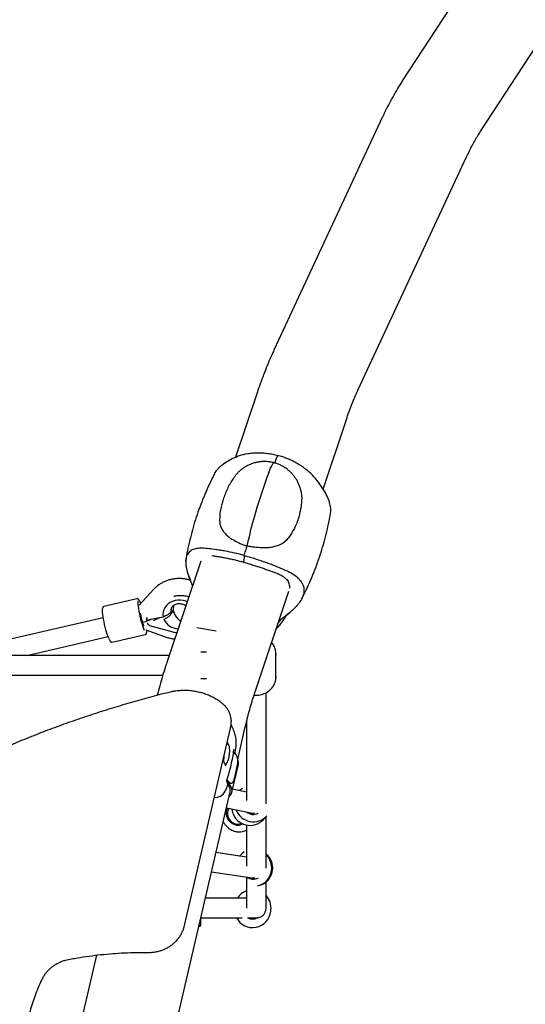
# Model space of a CAD drawing. Units: millimetres. Extents: x -9188 to 4810, y -1880 to 2183.
# Drawn here: x 1613 to 2027, y 121 to 927 of the extents above; entities that cross this region are included whole.
import ezdxf

# ---------------------------------------------------------------- set-up
doc = ezdxf.new("R2010")
doc.units = ezdxf.units.MM

msp = doc.modelspace()

# ---------------------------------------------------------------- linework, layer by layer
at = {"color": 7, "linetype": 'Continuous', "lineweight": 25}
for p, q in [((2026.57, 1031.11), (1925.87, 876.56)), ((1989.72, 834.96), (2090.42, 989.52)), ((1909.4, 846.6), (1820.77, 656.16)), ((1889.85, 624.01), (1978.49, 814.45)), ((1807.3, 622.13), (1789.39, 568.68)), ((1861.03, 542.63), (1879.55, 597.92)), ((1867.16, 522.94), (1867.35, 523.97)), ((1760.94, 483.73), (1733.42, 401.59)), ((1748.84, 485.45), (1748.56, 483.79)), ((1748.56, 483.79), (1748.64, 482.51)), ((1722.13, 460.29), (1710.61, 447.58)), ((1708.7, 452.74), (1681.65, 446.47)), ((1805.68, 377.39), (1833.05, 459.11)), ((1736.83, 443.05), (1736.78, 443.57)), ((1736.8, 443.72), (1736.8, 444.46)), ((1737.05, 443.63), (1736.88, 443.58)), ((1736.97, 443.61), (1736.91, 443.71)), ((1737.05, 443.62), (1737.05, 442.22)), ((1737.25, 443.13), (1737.17, 443.28)), ((1681.08, 437.36), (1547.83, 406.43)), ((1716.36, 436.41), (1716.36, 436.12)), ((1716.9, 435.58), (1730.3, 438.05)), ((1737.23, 441.67), (1737.07, 442.08)), ((1834.11, 441.63), (1830.83, 438.95)), ((1715.85, 427.42), (1733.5, 421.28)), ((1716.67, 426.87), (1716.67, 427.13)), ((1717.43, 432.76), (1717.43, 432.44)), ((1717.45, 432.36), (1717.44, 432.41)), ((1719.02, 431.07), (1738.05, 425.76)), ((1757.79, 429.26), (1773.51, 426.61)), ((1618.61, 406.43), (1685.01, 421.84)), ((1688.43, 417.24), (1715.48, 423.52)), ((1735.04, 406.43), (1527.52, 406.43)), ((1765.49, 409.18), (1760.99, 409.18)), ((1822.49, 407.58), (1822.45, 406.56)), ((1822.49, 407.58), (1822.49, 407.7)), ((1822.49, 389.29), (1822.49, 407.58)), ((1527.52, 390.43), (1729.88, 390.43)), ((1760.99, 387.68), (1765.49, 387.68)), ((1822.49, 389.16), (1822.45, 388.16)), ((1822.49, 389.16), (1822.49, 389.29)), ((1814.49, 284.97), (1814.49, 375.99)), ((1747.71, 185.49), (1785.38, 347.05)), ((1785.83, 353.17), (1785.84, 352.59)), ((1785.84, 351.09), (1785.84, 352.59)), ((1791.13, 321.3), (1797.09, 346.87)), ((1798.49, 352.46), (1798.49, 287.76)), ((1789.08, 341.18), (1788.49, 343.11)), ((1782.78, 334.38), (1783.26, 335.54)), ((1783.29, 335.53), (1783.29, 335.53)), ((1784.56, 331.03), (1784.55, 331.17)), ((1788.09, 328.97), (1788.11, 329.13)), ((1789.06, 326.99), (1789.06, 327)), ((1786.41, 294.45), (1791.69, 317.11)), ((1788.68, 306.46), (1790.58, 314.62)), ((1782.96, 300.86), (1780.91, 295.38)), ((1782.97, 301.02), (1782.36, 303.65)), ((1782.46, 303.22), (1782.96, 302.73)), ((1782.52, 305.16), (1782.57, 305.31)), ((1782.96, 300.86), (1782.96, 300.82)), ((1784.25, 301.98), (1785.69, 301.82)), ((1721.79, 23.92), (1784.95, 294.79)), ((1772.12, 290.18), (1774.53, 290.43)), ((1798.49, 294.6), (1786.99, 296.95)), ((1795.21, 297.53), (1792.59, 295.8)), ((1781.89, 281.66), (1801.77, 277.6)), ((1812.21, 272.15), (1814.91, 275.09)), ((1814.49, 232.38), (1814.49, 274.65)), ((1798.49, 267.63), (1798.49, 233.98)), ((1790.42, 262.19), (1791.39, 262.07)), ((1792.62, 242.25), (1773.37, 245.13)), ((1798.49, 241.37), (1773.37, 245.12)), ((1796.41, 245.66), (1794.52, 244.11)), ((1769.72, 229.49), (1802.84, 224.54)), ((1798.49, 225.19), (1798.49, 199.76)), ((1807.46, 217.87), (1808.29, 218.07)), ((1814.49, 199.76), (1814.49, 221.19)), ((1798.49, 207.77), (1764.67, 207.84)), ((1818.3, 197.21), (1818.4, 198.16)), ((1760.72, 190.87), (1760.72, 185.67)), ((1760.95, 191.84), (1794.86, 191.77)), ((1799.36, 191.77), (1803.21, 191.76)), ((1759.27, 184.67), (1759.72, 184.67)), ((1675.55, 161.18), (1648.55, 45.35))]:
    msp.add_line(p, q, dxfattribs=at)
at = {"color": 7, "linetype": 'Continuous', "lineweight": 25, "flags": 128}
for points in [[(1816.59, 556.14), (1817.35, 558.05), (1818.06, 559.73), (1818.72, 561.15), (1819.33, 562.31), (1819.87, 563.19), (1820.35, 563.78), (1820.75, 564.08), (1821.01, 564.1)], [(1816.59, 556.14), (1817.35, 558.05), (1818.06, 559.73), (1818.72, 561.15), (1819.33, 562.31), (1819.87, 563.19), (1820.35, 563.78), (1820.75, 564.08), (1821.01, 564.1)], [(1821.56, 563.72), (1821.86, 564.54), (1822.15, 565.35), (1822.44, 566.17), (1822.74, 566.98), (1823.03, 567.79), (1823.32, 568.6), (1823.61, 569.4), (1823.9, 570.2)], [(1821.56, 563.72), (1821.86, 564.54), (1822.15, 565.35), (1822.44, 566.17), (1822.74, 566.98), (1823.03, 567.79), (1823.32, 568.6), (1823.61, 569.4), (1823.9, 570.2)], [(1798.91, 496.09), (1799.02, 496.65), (1799.14, 497.22), (1799.25, 497.78), (1799.36, 498.35), (1799.48, 498.92), (1799.59, 499.49), (1799.71, 500.06), (1799.83, 500.63)], [(1798.91, 496.09), (1799.02, 496.65), (1799.14, 497.22), (1799.25, 497.78), (1799.36, 498.35), (1799.48, 498.92), (1799.59, 499.49), (1799.71, 500.06), (1799.83, 500.63)], [(1796.45, 488.26), (1796.76, 489.25), (1797.07, 490.23), (1797.38, 491.21), (1797.68, 492.19), (1797.99, 493.17), (1798.3, 494.14), (1798.6, 495.12), (1798.91, 496.09)], [(1796.45, 488.26), (1796.76, 489.25), (1797.07, 490.23), (1797.38, 491.21), (1797.68, 492.19), (1797.99, 493.17), (1798.3, 494.14), (1798.6, 495.12), (1798.91, 496.09)], [(1796.45, 488.26), (1796.32, 486.78), (1796.14, 484.73), (1795.97, 482.73)], [(1796.45, 488.26), (1796.32, 486.78), (1796.14, 484.73), (1795.97, 482.73)], [(1749.75, 450.32), (1748.7, 450.75), (1746.59, 451.36), (1744.4, 451.66), (1742.18, 451.64), (1739.99, 451.31), (1737.9, 450.68), (1735.95, 449.75), (1734.21, 448.56), (1732.71, 447.14), (1731.5, 445.52), (1730.62, 443.76), (1730.08, 441.9), (1729.9, 439.98), (1730.09, 438.06)], [(1685.55, 420.47), (1685, 421.87), (1684.43, 423.53), (1683.84, 425.39), (1683.27, 427.42), (1682.71, 429.56), (1682.19, 431.75), (1681.72, 433.93), (1681.31, 436.06), (1680.97, 438.07), (1680.71, 439.92), (1680.54, 441.55), (1680.46, 442.92), (1680.47, 444.01), (1680.54, 444.61)], [(1709.48, 451.05), (1709.45, 450.73), (1709.44, 449.65), (1709.52, 448.28), (1709.69, 446.64), (1709.95, 444.8), (1710.28, 442.79), (1710.7, 440.66), (1711.17, 438.47), (1711.69, 436.28), (1712.24, 434.14), (1712.82, 432.12), (1713.4, 430.25), (1713.98, 428.6), (1714.53, 427.19)], [(1785.39, 347.17), (1785.78, 349.62), (1785.84, 351.09)], [(1789.85, 333.72), (1789.85, 333.72), (1789.92, 335.68), (1789.79, 337.63), (1789.24, 340.57), (1789.05, 341.17)], [(1787.85, 326.95), (1788.75, 326.15), (1789.69, 325.23)], [(1781.6, 317.42), (1781.56, 317.32), (1781.52, 317.25)], [(1782.44, 304.4), (1783.47, 303.49), (1784.41, 302.57)], [(1784.05, 290.94), (1784.96, 291.79), (1785.83, 292.98), (1786.36, 294.27), (1786.55, 295.64), (1786.38, 297.08), (1785.87, 298.58), (1785.02, 300.12), (1783.83, 301.69), (1782.6, 303)], [(1774.53, 290.43), (1774.53, 290.43), (1777.07, 291.28), (1779.32, 292.88), (1780.17, 293.96), (1780.91, 295.38), (1780.91, 295.38)], [(1790.02, 267.57), (1788.42, 268), (1786.87, 268.77), (1785.45, 269.83), (1784.21, 271.14), (1783.2, 272.66), (1782.46, 274.31), (1782.02, 276.03), (1781.91, 277.75), (1782.12, 279.41), (1782.64, 280.92), (1782.93, 281.45)], [(1783.41, 274.14), (1784.19, 272.6), (1785.23, 271.22), (1786.48, 270.07), (1787.9, 269.19), (1789.4, 268.63), (1790.93, 268.42), (1792.4, 268.56), (1793.76, 269.05), (1794.06, 269.22)], [(1786.32, 280.76), (1786.38, 280.27), (1786.88, 278.04)], [(1794.52, 244.11), (1792.92, 242.58), (1792.62, 242.25)], [(1817.13, 241.24), (1815.68, 243.02), (1814.49, 244.14)], [(1814.49, 243.19), (1814.85, 242.82), (1816.3, 241.04)], [(1800.77, 191.18), (1800.1, 191.45), (1799.47, 191.77)]]:
    msp.add_lwpolyline(points, dxfattribs=at)
at = {"color": 7, "linetype": 'Continuous', "lineweight": 25}
for centre, radius, start, end in [((2272.75, 385.11), 487.17, 159.44707, 163.5132), ((2063.39, 445.64), 269.24, 163.21976, 168.21421), ((1700.07, 444.75), 12.47, 19.50024, 32.74841), ((1760.29, 449.29), 49.68, 189.3799, 202.06859), ((1718.35, 436.11), 1.98, 132.51848, 189.13484), ((1742.9, 441.86), 13.52, 206.06435, 267.7996), ((1717.51, 432.44), 0.0843, 100.98073, 201.74798), ((1758.71, 328.67), 25.96, 343.09137, 5.22243), ((1771.2, 309.73), 24.28, 44.28354, 46.58726), ((1788.66, 327.05), 0.4, 224.24357, 258.66461), ((1788.58, 326.97), 0.285, 225.02815, 270.06876), ((1788.66, 327.05), 0.4, 258.66461, 352.16112), ((1772.42, 324.61), 11.66, 321.93694, 342.56487), ((1785.5, 318.39), 6.33, 348.31531, 24.66436), ((1782.04, 303.56), 0.34, 342.70324, 16.17951), ((1782.58, 300.95), 0.4, 340.88489, 10.35919), ((1782.64, 300.96), 0.342, 342.68325, 10.27384), ((1777.2, 295.85), 7.82, 352.17863, 42.31264), ((1790.34, 277.19), 7.57, 147.64186, 203.73685), ((1801.24, 282.37), 15, 196.78254, 317.04189), ((1803.94, 285.3), 14.99, 200.61748, 317.04994), ((1804.02, 285.36), 8.99, 232.1029, 295.85777), ((1791.23, 274.03), 6.57, 259.41892, 305.96865), ((1792.64, 273.02), 10.96, 264.29911, 302.82276), ((1803.99, 232.47), 15, 283.37521, 34.86949), ((1804.82, 232.66), 15, 283.37736, 34.86734), ((1803.97, 232.46), 8.99, 234.23174, 296.96268), ((1803.51, 199.69), 15.04, 129.39395, 147.43712), ((1803.48, 199.7), 15.01, 109.44776, 129.35978), ((1803.49, 199.72), 14.99, 354.01598, 42.82846), ((1803.38, 198.78), 15, 207.80298, 353.97792), ((1806.49, 199.76), 8, 259.27597, 0), ((1759.72, 185.67), 1, 270, 360), ((1803.49, 199.77), 9, 242.69273, 298.68255), ((1803.38, 198.75), 8, 277.07821, 299.83819)]:
    msp.add_arc(centre, radius, start, end, dxfattribs=at)
for centre, major_axis, ratio, start_param, end_param in [((1712.02, 437.22), (12.84, 3.28), 0.293355, 4.762956, 5.378538), ((1713.05, 438.36), (-4.23, 7.2), 0.266404, 1.940778, 2.121629), ((1713.05, 438.36), (-4.23, 7.2), 0.266404, 1.941725, 2.121629), ((1713.57, 436.68), (0.44, 8.32), 0.029235, 4.167158, 4.337451), ((1713.57, 436.68), (0.44, 8.32), 0.029235, 4.167158, 4.337451), ((1803.94, 285.32), (8.09, 2.63), 0.920866, 4.160997, 4.55246), ((1803.97, 232.46), (-0.34, 8), 0.98325, 2.953964, 3.251189), ((1803.49, 199.76), (6.06, 5.44), 0.967597, 3.961825, 4.168551)]:
    msp.add_ellipse(centre, major_axis=major_axis, ratio=ratio, start_param=start_param, end_param=end_param, dxfattribs=at)
for points, knots in [([(1925.87, 876.56), (1925.2, 875.51), (1923.23, 872.45), (1920.08, 867.21), (1916.47, 860.77), (1913.06, 854.24), (1910.74, 849.46), (1909.56, 846.93), (1909.4, 846.6)], [0, 0, 0, 0, 0.1137508, 0.3311647, 0.5481941, 0.7647834, 0.9692949, 1, 1, 1, 1]), ([(1978.49, 814.45), (1978.9, 815.32), (1980.08, 817.82), (1982.04, 821.75), (1984.39, 826.13), (1986.74, 830.22), (1988.52, 833.11), (1989.51, 834.64), (1989.72, 834.96)], [0, 0, 0, 0, 0.113464, 0.323294, 0.532011, 0.739468, 0.945636, 1, 1, 1, 1]), ([(1820.77, 656.16), (1820.21, 654.95), (1818.58, 651.41), (1815.98, 645.39), (1813.03, 638.07), (1810.26, 630.7), (1808.38, 625.35), (1807.43, 622.52), (1807.3, 622.13)], [0, 0, 0, 0, 0.113484, 0.330972, 0.547711, 0.763708, 0.967342, 1, 1, 1, 1]), ([(1879.55, 597.92), (1879.91, 598.99), (1880.95, 602.06), (1882.73, 606.98), (1884.9, 612.59), (1887.08, 617.86), (1888.75, 621.61), (1889.66, 623.59), (1889.85, 624.01)], [0, 0, 0, 0, 0.113362, 0.326202, 0.538206, 0.749237, 0.947419, 1, 1, 1, 1]), ([(1786.58, 567.52), (1788.56, 568.41), (1792.55, 570.22), (1798.28, 571.56), (1803.24, 572.19), (1807.28, 572.39), (1811.43, 572.3), (1815.63, 571.89), (1819.8, 571.22), (1822.53, 570.54), (1823.9, 570.2)], [0, 0, 0, 0, 0.184456, 0.373096, 0.476598, 0.580097, 0.686811, 0.793518, 0.896372, 1, 1, 1, 1]), ([(1772.21, 555.03), (1772.69, 555.94), (1773.83, 558.13), (1777.1, 561.43), (1781.41, 564.72), (1784.96, 566.64), (1786.58, 567.52)], [0, 0, 0, 0, 0.196395, 0.473613, 0.758875, 1, 1, 1, 1]), ([(1821.01, 564.1), (1820.1, 564.32), (1818.24, 564.77), (1815.37, 565.11), (1812.46, 565.2), (1809.57, 565), (1806.72, 564.54), (1803.92, 563.8), (1801.21, 562.81), (1798.6, 561.55), (1796.11, 560.05), (1793.78, 558.32), (1791.63, 556.36), (1789.81, 554.4), (1788.81, 553.01), (1788.38, 552.42)], [0, 0, 0, 0, 0.076215, 0.155515, 0.234289, 0.312677, 0.390882, 0.469053, 0.547301, 0.625681, 0.704202, 0.782869, 0.861662, 0.940568, 1, 1, 1, 1]), ([(1843.06, 540.44), (1843.03, 540.61), (1842.86, 541.73), (1842.29, 543.74), (1841.34, 546.4), (1840.15, 548.93), (1838.74, 551.31), (1837.14, 553.54), (1835.35, 555.61), (1833.39, 557.5), (1831.26, 559.22), (1828.95, 560.77), (1826.45, 562.12), (1823.8, 563.27), (1821.94, 563.83), (1821.01, 564.1)], [0, 0, 0, 0, 0.015838, 0.09963, 0.182443, 0.264305, 0.345331, 0.425676, 0.505558, 0.585301, 0.665365, 0.746381, 0.829227, 0.914981, 1, 1, 1, 1]), ([(1856.95, 548.61), (1855.47, 550.43), (1852.45, 554.12), (1847.69, 558.28), (1843.39, 561.4), (1839.78, 563.66), (1835.96, 565.71), (1832, 567.49), (1827.98, 569.02), (1825.26, 569.81), (1823.9, 570.2)], [0, 0, 0, 0, 0.184452, 0.373093, 0.476594, 0.580094, 0.686807, 0.793513, 0.896369, 1, 1, 1, 1]), ([(1772.13, 555.07), (1771.6, 554.06), (1769.71, 550.47), (1766.75, 544.12), (1763.25, 536.06), (1760.07, 527.88), (1757.19, 519.59), (1754.61, 511.23), (1752.34, 502.8), (1750.41, 494.33), (1749.22, 488.55), (1748.76, 485.6), (1748.74, 485.49)], [0, 0, 0, 0, 0.046663, 0.165935, 0.285109, 0.404134, 0.52297, 0.641569, 0.759888, 0.877878, 0.995499, 1, 1, 1, 1]), ([(1788.39, 552.41), (1787.83, 551.61), (1786.35, 549.54), (1784.26, 545.98), (1782.13, 541.79), (1780.32, 537.47), (1778.88, 533.31), (1778.18, 530.56), (1777.86, 529.32)], [0, 0, 0, 0, 0.115271, 0.300392, 0.484532, 0.667533, 0.84927, 1, 1, 1, 1]), ([(1867.35, 523.97), (1867.36, 525.33), (1867.39, 528.08), (1866.08, 532.89), (1863.79, 538.13), (1860.72, 543.41), (1858.14, 546.97), (1856.95, 548.61)], [0, 0, 0, 0, 0.201575, 0.408849, 0.612777, 0.822619, 1, 1, 1, 1]), ([(1843.04, 540.43), (1843.17, 539.75), (1843.51, 538), (1843.52, 536.29), (1843.53, 535.25)], [0, 0, 0, 0, 0.393506, 1, 1, 1, 1]), ([(1843.53, 535.25), (1843.45, 533.47), (1843.29, 529.91), (1842.48, 524.66), (1841.23, 519.52), (1839.29, 513.99), (1836.55, 508.17), (1833.89, 504.38), (1832.55, 502.48)], [0, 0, 0, 0, 0.145989, 0.291974, 0.442173, 0.592367, 0.794814, 1, 1, 1, 1]), ([(1777.92, 529.3), (1777.52, 527.63), (1776.58, 523.7), (1776.42, 519.82), (1776.33, 517.59)], [0, 0, 0, 0, 0.42275, 1, 1, 1, 1]), ([(1776.33, 517.59), (1776.39, 516.42), (1776.51, 514.04), (1777.6, 510.82), (1779.31, 507.84), (1781.67, 505.18), (1784.58, 502.76), (1786.94, 501.39), (1788.13, 500.7)], [0, 0, 0, 0, 0.163479, 0.331988, 0.495351, 0.66278, 0.829444, 1, 1, 1, 1]), ([(1843.64, 452.99), (1844.23, 454.12), (1846.19, 457.83), (1849.21, 464.29), (1852.7, 472.34), (1855.88, 480.53), (1858.77, 488.81), (1861.34, 497.18), (1863.62, 505.6), (1865.54, 514.08), (1866.73, 519.86), (1867.19, 522.82), (1867.21, 522.94)], [0, 0, 0, 0, 0.051586, 0.170214, 0.288746, 0.407129, 0.525321, 0.643282, 0.760961, 0.878314, 0.9953, 1, 1, 1, 1]), ([(1788.13, 500.7), (1789.75, 499.84), (1792.22, 498.54), (1795.86, 497.03), (1797.84, 496.38), (1798.87, 496.1), (1798.91, 496.09)], [0, 0, 0, 0, 0.48595, 0.737716, 0.989247, 1, 1, 1, 1]), ([(1832.55, 502.48), (1831.74, 501.54), (1830.1, 499.64), (1826.99, 497.54), (1823.47, 495.97), (1819.61, 494.99), (1815.43, 494.47), (1812.48, 494.53), (1810.99, 494.55)], [0, 0, 0, 0, 0.163483, 0.331986, 0.495352, 0.662771, 0.829441, 1, 1, 1, 1]), ([(1762.03, 494.22), (1760.52, 494.21), (1757.48, 494.18), (1753.8, 492.9), (1750.95, 490.73), (1749.16, 487.87), (1748.78, 485.5), (1748.6, 484.43)], [0, 0, 0, 0, 0.201553, 0.408689, 0.614399, 0.826213, 1, 1, 1, 1]), ([(1796.45, 488.26), (1795.13, 488.61), (1792.48, 489.31), (1787.29, 490.54), (1782.2, 491.61), (1777.36, 492.47), (1772.75, 493.19), (1767.36, 493.86), (1763.82, 494.1), (1762.03, 494.22)], [0, 0, 0, 0, 0.100305, 0.201326, 0.399288, 0.501181, 0.603069, 0.798976, 1, 1, 1, 1]), ([(1810.99, 494.55), (1809.04, 494.66), (1806.07, 494.82), (1802.05, 495.37), (1799.99, 495.81), (1798.95, 496.08), (1798.91, 496.09)], [0, 0, 0, 0, 0.4859473, 0.7377083, 0.9892265, 1, 1, 1, 1]), ([(1748.6, 484.43), (1748.57, 483.25), (1748.52, 480.84), (1749.36, 476.4), (1750.84, 471.44), (1752.51, 467), (1753.7, 464.18), (1754.09, 463.28)], [0, 0, 0, 0, 0.2210283, 0.4485669, 0.667827, 0.8937444, 1, 1, 1, 1]), ([(1795.96, 482.68), (1795.95, 482.69), (1794.66, 483.03), (1792.1, 483.7), (1788.35, 484.6), (1784.72, 485.4), (1781.26, 486.1), (1778.01, 486.69), (1775.02, 487.19), (1772.29, 487.61), (1770.74, 487.82), (1769.97, 487.93)], [0, 0, 0, 0, 0.001053, 0.125931, 0.250594, 0.375257, 0.500136, 0.625012, 0.749809, 0.874732, 1, 1, 1, 1]), ([(1796.45, 488.26), (1797.78, 487.9), (1800.43, 487.17), (1805.69, 485.6), (1810.89, 483.89), (1815.91, 482.11), (1820.73, 480.29), (1826.47, 477.98), (1830.4, 476.2), (1832.4, 475.31)], [0, 0, 0, 0, 0.100306, 0.201328, 0.399289, 0.501178, 0.603069, 0.798971, 1, 1, 1, 1]), ([(1748.84, 479.79), (1749.1, 478.42), (1749.63, 475.63), (1750.94, 471.6), (1752.04, 468.91), (1752.41, 468)], [0, 0, 0, 0, 0.392212, 0.793778, 1, 1, 1, 1]), ([(1795.96, 482.68), (1795.97, 482.68), (1797.27, 482.33), (1799.85, 481.61), (1803.68, 480.48), (1807.44, 479.29), (1811.09, 478.08), (1814.58, 476.87), (1817.88, 475.68), (1820.97, 474.53), (1822.82, 473.83), (1823.75, 473.48)], [0, 0, 0, 0, 0.001062, 0.125938, 0.250596, 0.375261, 0.500137, 0.625021, 0.749811, 0.874737, 1, 1, 1, 1]), ([(1752.17, 468.08), (1752.08, 468.11), (1751.07, 468.47), (1749.04, 468.89), (1746.11, 469.32), (1743.13, 469.43), (1740.15, 469.26), (1737.21, 468.8), (1734.33, 468.05), (1731.56, 467.03), (1728.92, 465.73), (1726.46, 464.18), (1724.16, 462.39), (1722.81, 461), (1722.13, 460.29)], [0, 0, 0, 0, 0.008494, 0.097987, 0.187677, 0.277542, 0.367528, 0.457603, 0.54773, 0.637869, 0.727951, 0.817905, 0.907648, 1, 1, 1, 1]), ([(1823.75, 473.48), (1824.8, 473.03), (1826.87, 472.15), (1829.37, 470.44), (1831.18, 468.68), (1832.39, 466.91), (1833.14, 465.23), (1833.55, 463.46), (1833.51, 462.23), (1833.5, 461.62)], [0, 0, 0, 0, 0.169852, 0.334308, 0.500262, 0.623866, 0.748214, 0.873525, 1, 1, 1, 1]), ([(1832.4, 475.31), (1834.07, 474.44), (1837.45, 472.69), (1841.27, 469.4), (1843.99, 465.72), (1845.41, 462.01), (1845.4, 459.53), (1845.39, 458.42)], [0, 0, 0, 0, 0.20155, 0.408687, 0.614397, 0.82621, 1, 1, 1, 1]), ([(1710.43, 451.78), (1710.35, 451.9), (1710.17, 452.18), (1709.86, 452.48), (1709.41, 452.73), (1708.92, 452.83), (1708.7, 452.73), (1708.67, 452.71)], [0, 0, 0, 0, 0.208097, 0.494875, 0.728284, 0.950974, 1, 1, 1, 1]), ([(1738.87, 454.89), (1739.28, 454.98), (1740.75, 455.3), (1743.39, 455.58), (1746.62, 455.49), (1749.24, 455.13), (1750.66, 454.67), (1751.15, 454.51)], [0, 0, 0, 0, 0.100988, 0.365128, 0.635797, 0.875626, 1, 1, 1, 1]), ([(1845.39, 458.42), (1845.19, 457.28), (1844.78, 454.97), (1842.84, 451.28), (1839.96, 447.49), (1836.71, 444.15), (1834.33, 442.06), (1833.43, 441.27)], [0, 0, 0, 0, 0.214571, 0.435462, 0.648318, 0.867637, 1, 1, 1, 1]), ([(1681.63, 446.44), (1681.46, 446.38), (1681.1, 446.25), (1680.79, 445.83), (1680.61, 445.41), (1680.55, 445.08), (1680.52, 444.91)], [0, 0, 0, 0, 0.203636, 0.436145, 0.7, 1, 1, 1, 1]), ([(1736.76, 444.5), (1736.82, 444.63), (1736.98, 444.93), (1737.07, 445.55), (1737.47, 446.24), (1738.06, 446.95), (1738.9, 447.63), (1739.97, 448.22), (1741.2, 448.64), (1742.53, 448.88), (1743.9, 448.91), (1745.24, 448.73), (1746.48, 448.36), (1747.56, 447.84), (1748.28, 447.36), (1748.56, 447.07), (1748.63, 446.99)], [0, 0, 0, 0, 0.067473, 0.163596, 0.246538, 0.322071, 0.400963, 0.475383, 0.547606, 0.618844, 0.689647, 0.760361, 0.831205, 0.902589, 0.975208, 1, 1, 1, 1]), ([(1736.78, 443.57), (1736.78, 443.59), (1736.78, 443.61), (1736.78, 443.64), (1736.79, 443.68), (1736.79, 443.7), (1736.8, 443.71), (1736.8, 443.72)], [0, 0, 0, 0, 0.216991, 0.43444, 0.656005, 0.878892, 1, 1, 1, 1]), ([(1737.07, 443.58), (1737.06, 443.59), (1737.06, 443.61), (1737.05, 443.62), (1737.05, 443.63), (1737.05, 443.63), (1737.05, 443.62), (1737.05, 443.62)], [0, 0, 0, 0, 0.211669, 0.423217, 0.63627, 0.852217, 1, 1, 1, 1]), ([(1738.98, 441.38), (1738.91, 441.41), (1738.51, 441.65), (1737.98, 442.15), (1737.44, 442.78), (1737.28, 443.14), (1737.2, 443.3)], [0, 0, 0, 0, 0.0633671, 0.3914262, 0.7342551, 1, 1, 1, 1]), ([(1739.04, 447.67), (1738.93, 447.41), (1738.6, 446.64), (1738.39, 445.25), (1738.4, 443.59), (1738.71, 441.97), (1739.3, 440.39), (1740.16, 438.84), (1741.31, 437.34), (1742.72, 435.88), (1743.88, 435), (1744.46, 434.55)], [0, 0, 0, 0, 0.056096, 0.166958, 0.275675, 0.384358, 0.49569, 0.612145, 0.735494, 0.865877, 1, 1, 1, 1]), ([(1716.39, 435.8), (1716.39, 435.77), (1716.41, 435.71), (1716.49, 435.65), (1716.61, 435.62), (1716.75, 435.61), (1716.84, 435.63), (1716.88, 435.63)], [0, 0, 0, 0, 0.21424, 0.428385, 0.64277, 0.857211, 1, 1, 1, 1]), ([(1726.99, 437.44), (1726.84, 437.33), (1726.01, 436.71), (1724.32, 435.77), (1722.72, 435.11), (1721.98, 434.8)], [0, 0, 0, 0, 0.110318, 0.59183, 1, 1, 1, 1]), ([(1730.09, 438.06), (1730.09, 438.06), (1730.09, 438.05), (1730.1, 438.05), (1730.12, 438.04), (1730.22, 438.03), (1730.33, 438.05), (1730.43, 438.08), (1730.46, 438.09)], [0, 0, 0, 0, 0.0244295, 0.0487361, 0.0954157, 0.2341981, 0.7515533, 1, 1, 1, 1]), ([(1736.83, 442.91), (1736.66, 442.53), (1736.24, 441.6), (1734.69, 440.13), (1732.58, 438.88), (1731.04, 438.31), (1730.46, 438.09)], [0, 0, 0, 0, 0.209152, 0.512595, 0.81677, 1, 1, 1, 1]), ([(1731.06, 436.14), (1731, 436.12), (1730.92, 436.08), (1730.84, 436.02), (1730.8, 435.99), (1730.78, 435.97), (1730.76, 435.95), (1730.75, 435.93), (1730.75, 435.92), (1730.75, 435.92), (1730.75, 435.92)], [0, 0, 0, 0, 0.499171, 0.652424, 0.759307, 0.834279, 0.915512, 0.947859, 0.980465, 1, 1, 1, 1]), ([(1731.06, 436.14), (1731.99, 436.6), (1733.84, 437.52), (1735.94, 439.27), (1736.94, 440.65), (1737.2, 441.37), (1737.25, 441.54)], [0, 0, 0, 0, 0.304099, 0.608636, 0.913168, 1, 1, 1, 1]), ([(1736.83, 442.91), (1736.83, 442.92), (1736.83, 442.93), (1736.83, 442.97), (1736.83, 443), (1736.83, 443.03), (1736.83, 443.05), (1736.83, 443.05)], [0, 0, 0, 0, 0.219269, 0.439004, 0.658218, 0.875486, 1, 1, 1, 1]), ([(1737.05, 442.22), (1737.05, 442.21), (1737.05, 442.2), (1737.05, 442.17), (1737.05, 442.13), (1737.06, 442.1), (1737.07, 442.09), (1737.07, 442.08)], [0, 0, 0, 0, 0.217969, 0.435242, 0.652605, 0.868444, 1, 1, 1, 1]), ([(1737.25, 443.13), (1737.25, 443.13), (1737.26, 443.12), (1737.26, 443.12), (1737.25, 443.13), (1737.24, 443.15), (1737.23, 443.16), (1737.23, 443.17)], [0, 0, 0, 0, 0.216462, 0.432847, 0.647072, 0.858652, 1, 1, 1, 1]), ([(1737.23, 441.67), (1737.24, 441.66), (1737.24, 441.64), (1737.25, 441.61), (1737.26, 441.58), (1737.26, 441.55), (1737.25, 441.54), (1737.25, 441.54)], [0, 0, 0, 0, 0.211672, 0.423392, 0.634244, 0.846812, 1, 1, 1, 1]), ([(1822.82, 428.57), (1823.78, 429.46), (1825.59, 431.14), (1827.94, 434.2), (1829.77, 436.98), (1830.74, 438.76), (1831.12, 439.47)], [0, 0, 0, 0, 0.296865, 0.561852, 0.826755, 1, 1, 1, 1]), ([(1824.29, 432.94), (1824.71, 433.45), (1825.53, 434.43), (1826.24, 435.53), (1826.58, 436.06)], [0, 0, 0, 0, 0.519244, 1, 1, 1, 1]), ([(1833.43, 441.27), (1831.66, 439.81), (1829.02, 437.63), (1825.97, 435.64), (1824.97, 434.98)], [0, 0, 0, 0, 0.67264, 1, 1, 1, 1]), ([(1717.43, 432.44), (1717.43, 432.42), (1717.43, 432.39), (1717.45, 432.36), (1717.45, 432.36)], [0, 0, 0, 0, 0.9935205, 1, 1, 1, 1]), ([(1717.44, 432.38), (1717.51, 432.23), (1717.69, 431.88), (1718.01, 431.63), (1718.21, 431.48)], [0, 0, 0, 0, 0.404399, 1, 1, 1, 1]), ([(1718.21, 431.48), (1718.23, 431.45), (1718.44, 431.24), (1718.75, 431.15), (1719.02, 431.07)], [0, 0, 0, 0, 0.122654, 1, 1, 1, 1]), ([(1685.6, 420.3), (1685.69, 420.1), (1685.95, 419.48), (1686.38, 418.63), (1686.82, 417.97), (1687.24, 417.53), (1687.69, 417.27), (1688.17, 417.15), (1688.39, 417.25), (1688.42, 417.27)], [0, 0, 0, 0, 0.118103, 0.350197, 0.590039, 0.743126, 0.862265, 0.975692, 1, 1, 1, 1]), ([(1715.51, 423.56), (1715.67, 423.61), (1716.01, 423.72), (1716.32, 424.13), (1716.53, 424.59), (1716.66, 425.22), (1716.72, 425.91), (1716.7, 426.5), (1716.7, 426.68)], [0, 0, 0, 0, 0.107252, 0.241489, 0.39191, 0.602799, 0.882061, 1, 1, 1, 1]), ([(1733.5, 421.28), (1734.06, 421.09), (1735.55, 420.61), (1737.57, 420.12), (1739.05, 419.95), (1739.55, 419.89)], [0, 0, 0, 0, 0.284058, 0.758483, 1, 1, 1, 1]), ([(1738.05, 425.76), (1738.45, 425.65), (1739.52, 425.37), (1740.62, 425.24), (1741.31, 425.15)], [0, 0, 0, 0, 0.373471, 1, 1, 1, 1]), ([(1822.42, 406.54), (1822.45, 407.09), (1822.53, 408.37), (1822.27, 410.35), (1821.72, 412.45), (1820.85, 414.43), (1819.93, 416.01), (1819.22, 416.83), (1818.98, 417.1)], [0, 0, 0, 0, 0.146323, 0.336169, 0.525946, 0.715765, 0.905753, 1, 1, 1, 1]), ([(1733.42, 401.59), (1732.97, 400.24), (1731.67, 396.3), (1729.62, 389.67), (1727.32, 381.74), (1725.91, 376.36), (1725.22, 373.72)], [0, 0, 0, 0, 0.150547, 0.437374, 0.72342, 1, 1, 1, 1]), ([(1804.61, 374.08), (1804.79, 374.05), (1805.72, 373.91), (1807.43, 373.94), (1809.67, 374.2), (1811.85, 374.78), (1813.93, 375.65), (1815.86, 376.79), (1817.6, 378.18), (1819.12, 379.79), (1820.39, 381.59), (1821.38, 383.54), (1822.07, 385.61), (1822.45, 387.57), (1822.45, 388.83), (1822.46, 389.37)], [0, 0, 0, 0, 0.021013, 0.104562, 0.18817, 0.271799, 0.355412, 0.438982, 0.522466, 0.605846, 0.68908, 0.772164, 0.855092, 0.937877, 1, 1, 1, 1]), ([(1814.49, 375.93), (1814.94, 376.19), (1816.05, 376.81), (1817.6, 378.08), (1819.12, 379.68), (1820.39, 381.48), (1821.39, 383.43), (1822.06, 385.49), (1822.4, 387.08), (1822.42, 387.97), (1822.42, 388.14)], [0, 0, 0, 0, 0.1011071, 0.2458933, 0.3904825, 0.5348231, 0.6788891, 0.8226753, 0.9662053, 1, 1, 1, 1]), ([(1735.08, 376.25), (1732.29, 375.55), (1724.23, 373.51), (1710.96, 369.92), (1695.29, 365.39), (1679.72, 360.59), (1664.25, 355.5), (1648.89, 350.14), (1633.64, 344.5), (1618.51, 338.6), (1603.52, 332.42), (1590.19, 326.66), (1581.91, 322.89), (1578.54, 321.36)], [0, 0, 0, 0, 0.051628, 0.149537, 0.247447, 0.345356, 0.443266, 0.541174, 0.639082, 0.736992, 0.834899, 0.932807, 1, 1, 1, 1]), ([(1778.84, 366.91), (1778.29, 367.34), (1776.75, 368.55), (1774.06, 370.35), (1770.72, 372.24), (1767.23, 373.87), (1763.61, 375.23), (1759.88, 376.31), (1756.07, 377.11), (1752.2, 377.61), (1748.3, 377.82), (1744.4, 377.74), (1740.51, 377.35), (1737.41, 376.81), (1735.61, 376.38), (1735.08, 376.25)], [0, 0, 0, 0, 0.045651, 0.129016, 0.212422, 0.295875, 0.379367, 0.462893, 0.546451, 0.630033, 0.713636, 0.797247, 0.880868, 0.964493, 1, 1, 1, 1]), ([(1797.09, 346.87), (1797.38, 348.08), (1798.21, 351.59), (1799.66, 357.29), (1801.47, 363.89), (1803.34, 370.18), (1804.76, 374.64), (1805.54, 376.97), (1805.68, 377.39)], [0, 0, 0, 0, 0.113244, 0.327977, 0.54216, 0.755685, 0.956798, 1, 1, 1, 1]), ([(1785.8, 353.19), (1785.78, 353.68), (1785.75, 354.96), (1785.33, 357.01), (1784.6, 359.27), (1783.56, 361.43), (1782.25, 363.45), (1780.69, 365.31), (1779.45, 366.38), (1778.84, 366.91)], [0, 0, 0, 0, 0.093996, 0.244587, 0.39517, 0.54588, 0.696822, 0.848071, 1, 1, 1, 1]), ([(1785.38, 347.05), (1785.47, 347.51), (1785.72, 348.75), (1785.89, 350.27), (1785.82, 351.33), (1785.8, 351.59)], [0, 0, 0, 0, 0.308602, 0.826924, 1, 1, 1, 1]), ([(1788.52, 343.01), (1788.04, 344.46), (1787.28, 346.72), (1786.17, 349.1), (1785.77, 349.96)], [0, 0, 0, 0, 0.637494, 1, 1, 1, 1]), ([(1782.06, 332.82), (1782.23, 333.17), (1782.49, 333.68), (1782.71, 334.2), (1782.78, 334.38)], [0, 0, 0, 0, 0.660691, 1, 1, 1, 1]), ([(1784.55, 331.19), (1784.51, 331.43), (1784.4, 332.07), (1783.98, 333.12), (1783.41, 334.04), (1782.99, 334.56), (1782.9, 334.68)], [0, 0, 0, 0, 0.197109, 0.539853, 0.894871, 1, 1, 1, 1]), ([(1783.29, 335.53), (1783.3, 335.54), (1783.31, 335.57), (1783.31, 335.57), (1783.31, 335.57)], [0, 0, 0, 0, 0.316048, 1, 1, 1, 1]), ([(1789.06, 327), (1789.45, 329.22), (1789.85, 331.43), (1789.85, 333.72), (1789.85, 333.72)], [0, 0, 0, 0, 0.999983, 1, 1, 1, 1]), ([(1779.72, 320.25), (1779.9, 321.77), (1780.08, 323.31), (1780.21, 324.86), (1780.21, 324.87)], [0, 0, 0, 0, 0.987889, 1, 1, 1, 1]), ([(1785.78, 316.79), (1786.24, 318.87), (1787.12, 322.86), (1787.77, 326.99), (1788.09, 328.97)], [0, 0, 0, 0, 0.520944, 1, 1, 1, 1]), ([(1788.1, 329.09), (1788.11, 329.18), (1788.13, 329.31), (1788.15, 329.46), (1788.17, 329.55), (1788.17, 329.58), (1788.18, 329.59)], [0, 0, 0, 0, 0.495235, 0.752375, 0.898338, 1, 1, 1, 1]), ([(1788.18, 329.59), (1788.19, 329.61), (1788.2, 329.64), (1788.21, 329.66), (1788.2, 329.66), (1788.2, 329.65)], [0, 0, 0, 0, 0.440544, 0.901131, 1, 1, 1, 1]), ([(1790.58, 314.62), (1790.75, 315.47), (1791.09, 317.17), (1791.26, 319.91), (1791.06, 322.38), (1790.51, 324.21), (1789.93, 324.93), (1789.69, 325.23)], [0, 0, 0, 0, 0.213807, 0.427619, 0.641069, 0.853128, 1, 1, 1, 1]), ([(1781.33, 315.98), (1781.26, 316.19), (1780.81, 317.42), (1780.22, 318.69), (1779.73, 319.74)], [0, 0, 0, 0, 0.164276, 1, 1, 1, 1]), ([(1781.01, 316.81), (1781.06, 316.83), (1781.2, 316.91), (1781.36, 317.06), (1781.47, 317.2), (1781.51, 317.26)], [0, 0, 0, 0, 0.230907, 0.647682, 1, 1, 1, 1]), ([(1782.57, 305.31), (1783.13, 307.09), (1784.32, 310.82), (1785.28, 314.74), (1785.78, 316.79)], [0, 0, 0, 0, 0.476891, 1, 1, 1, 1]), ([(1784.41, 302.57), (1784.78, 302.27), (1785.52, 301.67), (1786.57, 301.89), (1787.48, 302.95), (1788.2, 304.59), (1788.54, 305.91), (1788.68, 306.46)], [0, 0, 0, 0, 0.213559, 0.427213, 0.638809, 0.851276, 1, 1, 1, 1]), ([(1782.37, 303.46), (1782.35, 303.53), (1782.32, 303.7), (1782.29, 304), (1782.31, 304.33), (1782.34, 304.51), (1782.35, 304.57)], [0, 0, 0, 0, 0.2826538, 0.6831865, 0.8842239, 1, 1, 1, 1]), ([(1782.35, 304.59), (1782.35, 304.61), (1782.37, 304.71), (1782.43, 304.87), (1782.47, 305.01), (1782.5, 305.08)], [0, 0, 0, 0, 0.104454, 0.508365, 1, 1, 1, 1]), ([(1784.26, 302.09), (1784.08, 302.08), (1783.66, 302.06), (1783.22, 302.48), (1782.96, 302.73)], [0, 0, 0, 0, 0.416635, 1, 1, 1, 1]), ([(1779.25, 270.37), (1779.3, 270.27), (1779.68, 269.53), (1780.62, 268.26), (1782.04, 266.61), (1783.67, 265.18), (1785.43, 263.98), (1787.3, 263.05), (1788.98, 262.47), (1790.03, 262.27), (1790.42, 262.19)], [0, 0, 0, 0, 0.0222671, 0.170147, 0.3180969, 0.4660986, 0.6141364, 0.7621551, 0.9100943, 1, 1, 1, 1]), ([(1717.96, 163.39), (1718.53, 163.39), (1720.13, 163.39), (1722.76, 163.64), (1725.79, 164.2), (1728.75, 165.06), (1731.6, 166.2), (1734.31, 167.6), (1736.85, 169.26), (1739.2, 171.16), (1741.32, 173.28), (1743.2, 175.58), (1744.81, 178.06), (1746.14, 180.67), (1747.11, 183.17), (1747.53, 184.8), (1747.71, 185.49)], [0, 0, 0, 0, 0.042008, 0.117424, 0.192864, 0.268305, 0.343729, 0.419122, 0.494465, 0.569741, 0.64494, 0.72004, 0.795036, 0.869918, 0.944688, 1, 1, 1, 1]), ([(1652.55, 157.63), (1654.21, 157.94), (1659.05, 158.85), (1667.12, 160.13), (1676.76, 161.38), (1686.44, 162.34), (1696.14, 163.01), (1705.7, 163.37), (1712.97, 163.44), (1717, 163.4), (1717.96, 163.39)], [0, 0, 0, 0, 0.077368, 0.225179, 0.372991, 0.520802, 0.668612, 0.816421, 0.956453, 1, 1, 1, 1]), ([(1631.25, 141.83), (1631.47, 142.25), (1632.11, 143.52), (1633.38, 145.55), (1635.17, 147.85), (1637.21, 149.97), (1639.48, 151.89), (1641.94, 153.58), (1644.58, 155.03), (1647.37, 156.23), (1650.03, 157.09), (1651.79, 157.47), (1652.55, 157.63)], [0, 0, 0, 0, 0.053405, 0.16207, 0.270622, 0.378977, 0.487142, 0.595137, 0.702975, 0.810682, 0.918294, 1, 1, 1, 1]), ([(1620.11, 109.94), (1620.55, 111.81), (1621.51, 115.89), (1623.35, 122.1), (1625.56, 128.56), (1628.04, 134.82), (1630, 139.22), (1631.1, 141.5), (1631.25, 141.83)], [0, 0, 0, 0, 0.171007, 0.372993, 0.574961, 0.776914, 0.968188, 1, 1, 1, 1])]:
    msp.add_open_spline(points, degree=3, knots=knots, dxfattribs=at)

doc.saveas('drawing.dxf')
